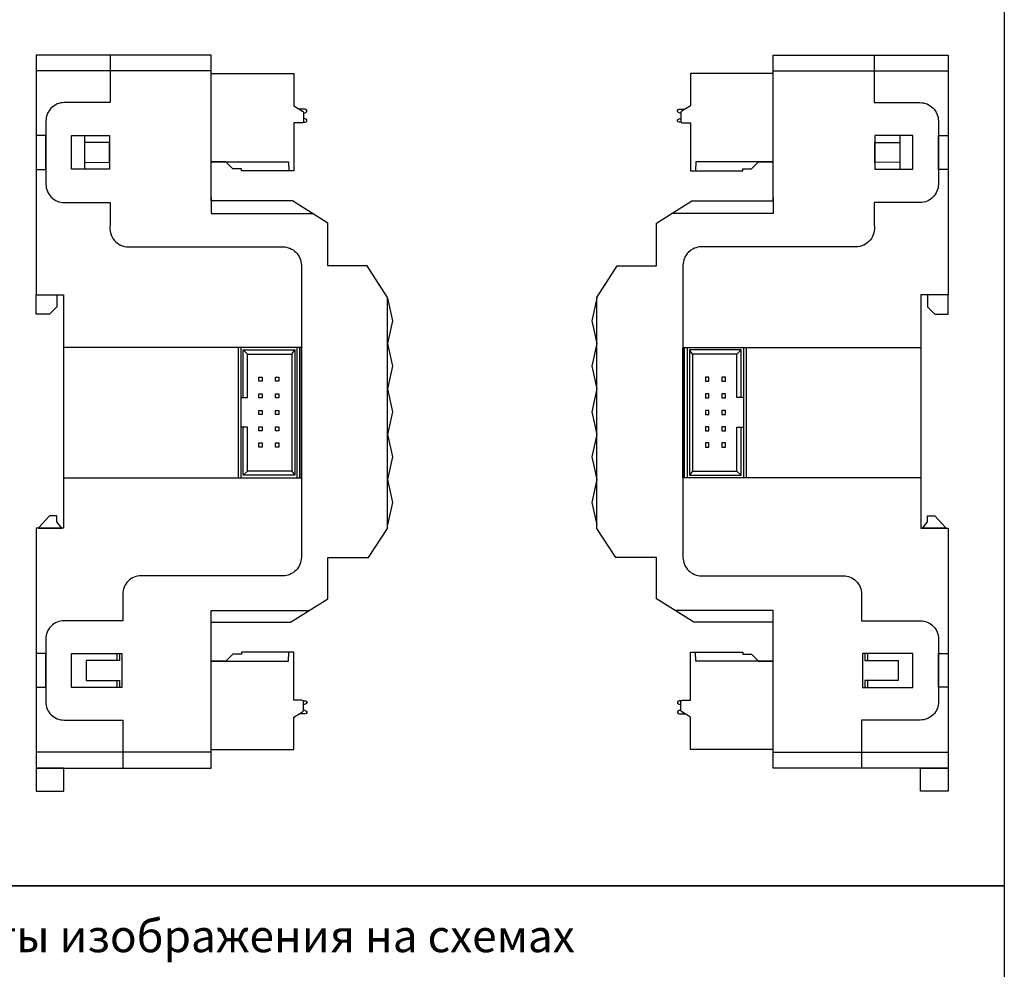
# Model space of a CAD drawing. Units: millimetres. Extents: x 2712 to 2964, y 1459 to 2004.
# Drawn here: x 2812 to 2964, y 1603 to 1750 of the extents above; entities that cross this region are included whole.
import ezdxf

# ---------------------------------------------------------------- set-up
doc = ezdxf.new("R2010")
doc.units = ezdxf.units.MM
doc.layers.add('Геометрии', color=7, linetype='Continuous')
doc.styles.get("Standard").update_dxf_attribs({"font": 'arial.ttf'})

# ---------------------------------------------------------------- blocks, each defined once
blk = doc.blocks.new('МР-02м (вид слева)')
for p, q in [((27, 52.71), (0, 52.71)), ((32.63, 9), (31.93, 9.69)), ((39.43, 9), (39.94, 9.69)), ((31.57, 2.32), (31.57, -2.23)), ((32.63, -9.05), (31.93, -9.67)), ((39.43, -9.05), (39.94, -9.67)), ((27, -52.39), (0, -52.39))]:
    blk.add_line(p, q)
for points in [[(0, 55.16), (0, 18.16), (4.2, 18.16), (4.2, -17.84), (0, -17.84), (0, -54.84), (27, -54.84), (27, -32.34), (39.24, -32.34), (45, -28.74), (45, -22.34), (51.3, -22.34), (54.23, -17.89), (54.23, 17.73), (51.07, 22.66), (45, 22.66), (45, 29.21), (39.56, 32.66), (27, 32.66), (27, 55.16), (0, 55.16)], [(27, 38.69), (38.95, 38.69), (38.97, 37.29)], [(27, 33.16), (27, 30.69), (42.68, 30.69)], [(3.2, 18.16), (3.2, 16.31), (2.06, 15.17), (0, 15.17), (0, 18.16), (3.2, 18.16)], [(54.23, 17.67), (55, 14.18), (54.23, 10.64), (55, 7.14), (54.23, 3.67), (55, 0.14), (54.23, -3.36), (55, -6.84), (54.23, -10.33), (55, -13.86), (54.23, -17.33)], [(31.57, 10.05), (31.57, 2.32), (32.63, 2.32), (32.63, 9), (39.43, 9), (39.43, -9.05), (32.63, -9.05), (32.63, -2.23), (31.57, -2.23), (31.57, -10.05)], [(31.93, 2.32), (31.93, 9.69), (39.94, 9.69), (39.94, -9.67), (31.93, -9.67), (31.93, -2.23)], [(3.97, -17.84), (3.2, -16.84), (3.2, -15.94), (2.07, -15.94), (0.37, -17.8), (0.37, -17.84), (3.97, -17.84)], [(27, -32.99), (27, -30.52), (42.15, -30.52)], [(12.84, -37.18), (12.84, -38.25), (7.7, -38.25), (7.7, -41.33), (12.84, -41.33), (12.84, -42.42)], [(12.46, -37.18), (12.46, -38.25)], [(27, -38.37), (38.95, -38.37), (38.97, -36.97)], [(12.46, -41.33), (12.46, -42.42)], [(0, -54.84), (0, -58.43), (4.25, -58.43), (4.25, -54.84), (0, -54.84)]]:
    blk.add_lwpolyline(points)
for points in [[(11.41, 55.16), (11.41, 47.82), (4.35, 47.82, 0.414214), (1.51, 44.99), (1.51, 35.24, 0.414214), (4.35, 32.41), (11.41, 32.41), (11.41, 28.99, 0.461483), (14.25, 25.56), (38.08, 25.56, -0.414214), (40.92, 22.73), (40.92, -22.34, -0.414214), (38.08, -25.18), (16.19, -25.18, 0.414214), (13.36, -28.02), (13.36, -32.12), (4.32, -32.12, 0.414214), (1.49, -34.95), (1.49, -44.6, 0.414214), (4.32, -47.44), (13.36, -47.44), (13.36, -54.84)], [(27, 52.29), (39.77, 52.29), (39.77, 47.31), (41.12, 46.51, -0.313955), (41.27, 46.14), (41.27, 44.99, -0.414214), (40.97, 44.69), (39.77, 44.69), (39.77, 37.29), (31.67, 37.29), (31.67, 37.59), (30.37, 37.59), (29.29, 38.69), (27, 38.69)], [(41.27, 46.14), (41.63, 46.31, 0.803953), (41.52, 46.79), (40.65, 46.79)], [(41.2, 44.79), (41.52, 44.79, 0.803953), (41.63, 45.26), (41.27, 45.43)], [(27, -51.97), (39.77, -51.97), (39.77, -46.99), (41.12, -46.19, 0.313955), (41.27, -45.83), (41.27, -44.67, 0.414214), (40.97, -44.37), (39.77, -44.37), (39.77, -36.97), (31.67, -36.97), (31.67, -37.27), (30.37, -37.27), (29.29, -38.37), (27, -38.37)], [(41.2, -44.47), (41.52, -44.47, -0.803953), (41.63, -44.95), (41.27, -45.11)], [(41.27, -45.83), (41.63, -45.99, -0.803953), (41.52, -46.47), (40.65, -46.47)]]:
    blk.add_lwpolyline(points, format="xyb")
for points in [[(0, 37.52), (1.51, 37.52), (1.51, 42.74), (0, 42.74)], [(5.46, 42.77), (11.33, 42.77), (11.33, 37.53), (5.46, 37.53)], [(5.46, 42.77), (7.45, 42.77), (7.45, 37.53), (5.46, 37.53)], [(11.33, 41.68), (7.45, 41.66), (7.45, 38.6), (11.33, 38.62)], [(4.2, -10.05), (40.92, -10.05), (40.92, 10.05), (4.2, 10.05)], [(40.92, 10.05), (31.17, 10.05), (31.17, -10.05), (40.92, -10.05)], [(40.25, -10.05), (40.69, -10.05), (40.69, 10.05), (40.25, 10.05)], [(34.38, 5.46), (34.9, 5.46), (34.9, 4.83), (34.38, 4.83)], [(36.92, 5.46), (37.44, 5.46), (37.44, 4.83), (36.92, 4.83)], [(34.38, 2.89), (34.9, 2.89), (34.9, 2.26), (34.38, 2.26)], [(36.92, 2.89), (37.44, 2.89), (37.44, 2.26), (36.92, 2.26)], [(34.38, 0.34), (34.9, 0.34), (34.9, -0.3), (34.38, -0.3)], [(36.92, 0.34), (37.44, 0.34), (37.44, -0.3), (36.92, -0.3)], [(34.38, -2.19), (34.9, -2.19), (34.9, -2.82), (34.38, -2.82)], [(36.92, -2.19), (37.44, -2.19), (37.44, -2.82), (36.92, -2.82)], [(34.38, -4.69), (34.9, -4.69), (34.9, -5.32), (34.38, -5.32)], [(36.92, -4.69), (37.44, -4.69), (37.44, -5.32), (36.92, -5.32)], [(-0.02, -42.37), (1.49, -42.37), (1.49, -37.15), (-0.02, -37.15)], [(5.46, -37.18), (13.21, -37.18), (13.21, -42.42), (5.46, -42.42)]]:
    blk.add_lwpolyline(points, close=True)
at = {"layer": 'Геометрии', "linetype": 'Continuous', "lineweight": 18}
for p, q in [((38.97, 37.29), (31.67, 37.29)), ((38.97, -36.97), (31.67, -36.97))]:
    blk.add_line(p, q, dxfattribs=at)
blk = doc.blocks.new('МР-02м (вид справа)')
for p, q in [((-27, 52.71), (0, 52.71)), ((-39.43, 9), (-39.94, 9.69)), ((-32.63, 9), (-31.93, 9.69)), ((-31.57, 2.32), (-31.57, -2.23)), ((-39.43, -9.05), (-39.94, -9.67)), ((-32.63, -9.05), (-31.93, -9.67)), ((-27, -52.39), (0, -52.39))]:
    blk.add_line(p, q)
for points in [[(0, 55.16), (0, 18.16), (-4.2, 18.16), (-4.2, -17.84), (0, -17.84), (0, -54.84), (-27, -54.84), (-27, -32.34), (-39.24, -32.34), (-45, -28.74), (-45, -22.34), (-51.3, -22.34), (-54.23, -17.89), (-54.23, 17.73), (-51.07, 22.66), (-45, 22.66), (-45, 29.21), (-39.56, 32.66), (-27, 32.66), (-27, 55.16), (0, 55.16)], [(-27, 38.69), (-38.95, 38.69), (-38.97, 37.29)], [(-27, 33.16), (-27, 30.69), (-42.68, 30.69)], [(-54.23, 17.67), (-55, 14.18), (-54.23, 10.64), (-55, 7.14), (-54.23, 3.67), (-55, 0.14), (-54.23, -3.36), (-55, -6.84), (-54.23, -10.33), (-55, -13.86), (-54.23, -17.33)], [(-3.2, 18.16), (-3.2, 16.31), (-2.06, 15.17), (0, 15.17), (0, 18.16), (-3.2, 18.16)], [(-31.93, 2.32), (-31.93, 9.69), (-39.94, 9.69), (-39.94, -9.67), (-31.93, -9.67), (-31.93, -2.23)], [(-31.57, 10.05), (-31.57, 2.32), (-32.63, 2.32), (-32.63, 9), (-39.43, 9), (-39.43, -9.05), (-32.63, -9.05), (-32.63, -2.23), (-31.57, -2.23), (-31.57, -10.05)], [(-3.97, -17.84), (-3.2, -16.84), (-3.2, -15.94), (-2.07, -15.94), (-0.37, -17.8), (-0.37, -17.84), (-3.97, -17.84)], [(-27, -32.99), (-27, -30.52), (-42.15, -30.52)], [(-27, -38.37), (-38.95, -38.37), (-38.97, -36.97)], [(-12.84, -37.18), (-12.84, -38.25), (-7.7, -38.25), (-7.7, -41.33), (-12.84, -41.33), (-12.84, -42.42)], [(-12.46, -37.18), (-12.46, -38.25)], [(-12.46, -41.33), (-12.46, -42.42)], [(0, -54.84), (0, -58.43), (-4.25, -58.43), (-4.25, -54.84), (0, -54.84)]]:
    blk.add_lwpolyline(points)
for points in [[(-11.41, 55.16), (-11.41, 47.82), (-4.35, 47.82, -0.414214), (-1.51, 44.99), (-1.51, 35.24, -0.414214), (-4.35, 32.41), (-11.41, 32.41), (-11.41, 28.99, -0.461483), (-14.25, 25.56), (-38.08, 25.56, 0.414214), (-40.92, 22.73), (-40.92, -22.34, 0.414214), (-38.08, -25.18), (-16.19, -25.18, -0.414214), (-13.36, -28.02), (-13.36, -32.12), (-4.32, -32.12, -0.414214), (-1.49, -34.95), (-1.49, -44.6, -0.414214), (-4.32, -47.44), (-13.36, -47.44), (-13.36, -54.84)], [(-27, 52.29), (-39.77, 52.29), (-39.77, 47.31), (-41.12, 46.51, 0.313955), (-41.27, 46.14), (-41.27, 44.99, 0.414214), (-40.97, 44.69), (-39.77, 44.69), (-39.77, 37.29), (-31.67, 37.29), (-31.67, 37.59), (-30.37, 37.59), (-29.29, 38.69), (-27, 38.69)], [(-41.27, 46.14), (-41.63, 46.31, -0.803953), (-41.52, 46.79), (-40.65, 46.79)], [(-41.2, 44.79), (-41.52, 44.79, -0.803953), (-41.63, 45.26), (-41.27, 45.43)], [(-27, -51.97), (-39.77, -51.97), (-39.77, -46.99), (-41.12, -46.19, -0.313955), (-41.27, -45.83), (-41.27, -44.67, -0.414214), (-40.97, -44.37), (-39.77, -44.37), (-39.77, -36.97), (-31.67, -36.97), (-31.67, -37.27), (-30.37, -37.27), (-29.29, -38.37), (-27, -38.37)], [(-41.2, -44.47), (-41.52, -44.47, 0.803953), (-41.63, -44.95), (-41.27, -45.11)], [(-41.27, -45.83), (-41.63, -45.99, 0.803953), (-41.52, -46.47), (-40.65, -46.47)]]:
    blk.add_lwpolyline(points, format="xyb")
for points in [[(-5.46, 42.77), (-11.33, 42.77), (-11.33, 37.53), (-5.46, 37.53)], [(-5.46, 42.77), (-7.45, 42.77), (-7.45, 37.53), (-5.46, 37.53)], [(0, 37.52), (-1.51, 37.52), (-1.51, 42.74), (0, 42.74)], [(-11.33, 41.68), (-7.45, 41.66), (-7.45, 38.6), (-11.33, 38.62)], [(-4.2, -10.05), (-40.92, -10.05), (-40.92, 10.05), (-4.2, 10.05)], [(-40.92, 10.05), (-31.17, 10.05), (-31.17, -10.05), (-40.92, -10.05)], [(-40.25, -10.05), (-40.69, -10.05), (-40.69, 10.05), (-40.25, 10.05)], [(-36.92, 5.46), (-37.44, 5.46), (-37.44, 4.83), (-36.92, 4.83)], [(-34.38, 5.46), (-34.9, 5.46), (-34.9, 4.83), (-34.38, 4.83)], [(-36.92, 2.89), (-37.44, 2.89), (-37.44, 2.26), (-36.92, 2.26)], [(-34.38, 2.89), (-34.9, 2.89), (-34.9, 2.26), (-34.38, 2.26)], [(-36.92, 0.34), (-37.44, 0.34), (-37.44, -0.3), (-36.92, -0.3)], [(-34.38, 0.34), (-34.9, 0.34), (-34.9, -0.3), (-34.38, -0.3)], [(-36.92, -2.19), (-37.44, -2.19), (-37.44, -2.82), (-36.92, -2.82)], [(-34.38, -2.19), (-34.9, -2.19), (-34.9, -2.82), (-34.38, -2.82)], [(-36.92, -4.69), (-37.44, -4.69), (-37.44, -5.32), (-36.92, -5.32)], [(-34.38, -4.69), (-34.9, -4.69), (-34.9, -5.32), (-34.38, -5.32)], [(-5.46, -37.18), (-13.21, -37.18), (-13.21, -42.42), (-5.46, -42.42)], [(0.02, -42.37), (-1.49, -42.37), (-1.49, -37.15), (0.02, -37.15)]]:
    blk.add_lwpolyline(points, close=True)
at = {"layer": 'Геометрии', "linetype": 'Continuous', "lineweight": 18}
for p, q in [((-38.97, 37.29), (-31.67, 37.29)), ((-38.97, -36.97), (-31.67, -36.97))]:
    blk.add_line(p, q, dxfattribs=at)

msp = doc.modelspace()

# ---------------------------------------------------------------- linework, layer by layer
for points in [[(2712.435, 1773.058), (2963.768, 1773.058), (2963.768, 1616.073), (2712.435, 1616.073)], [(2712.435, 1616.073), (2963.768, 1616.073), (2963.768, 1459.084), (2712.435, 1459.084)]]:
    msp.add_lwpolyline(points, close=True)

# ---------------------------------------------------------------- block references
for name, p in [('МР-02м (вид слева)', (2814.383, 1689.073)), ('МР-02м (вид справа)', (2955.109, 1689.073))]:
    msp.add_blockref(name, p)

# ---------------------------------------------------------------- texts
msp.add_text('Варианты изображения на схемах', height=5).set_placement((2782.827, 1605.823))

doc.saveas('drawing.dxf')
